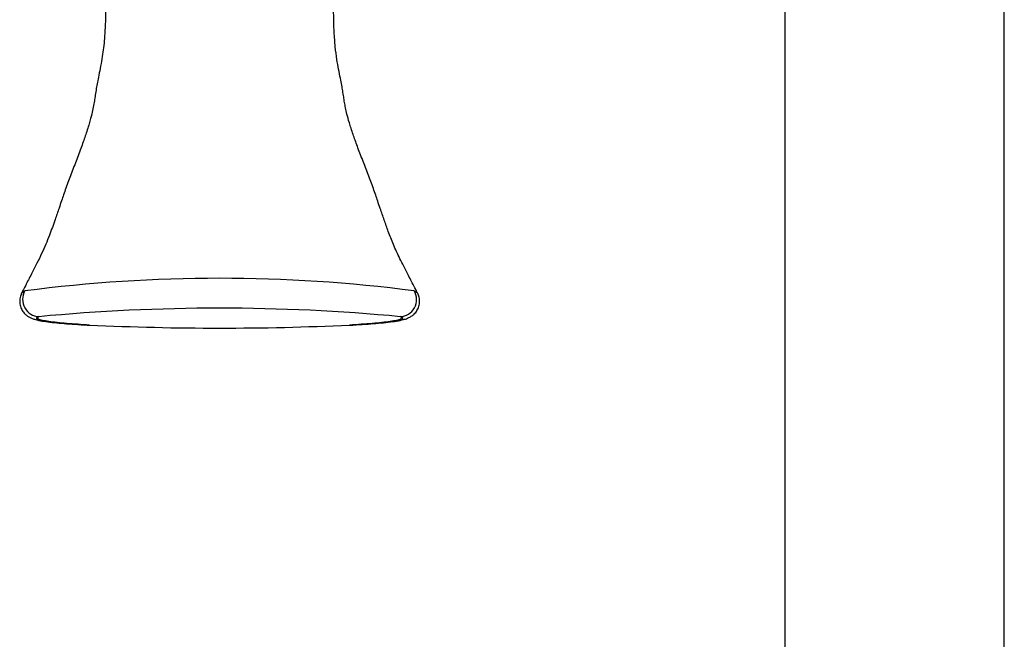
# Model space of a CAD drawing. Units: inches. Extents: x -933 to -50, y -812 to 1123.
# Drawn here: x -814 to -697, y 775 to 848 of the extents above; entities that cross this region are included whole.
import ezdxf

# ---------------------------------------------------------------- set-up
doc = ezdxf.new("R2010")
doc.units = ezdxf.units.IN
for name, color, linetype in [('000164', 7, 'Continuous'), ('036088', 7, 'Continuous'), ('Default', 7, 'Continuous')]:
    doc.layers.add(name, color=color, linetype=linetype)

# ---------------------------------------------------------------- blocks, each defined once
blk = doc.blocks.new('SE12')
at = {"layer": '000164', "color": 7, "linetype": 'Continuous', "ltscale": 25.4}
for p, q in [((-723.38, 869.31), (-723.38, 154.81)), ((-697.38, 154.81), (-697.38, 869.31))]:
    blk.add_line(p, q, dxfattribs=at)
at = {"layer": '036088', "color": 7, "linetype": 'Continuous', "ltscale": 25.4}
blk.add_line((-774.87, 811.88), (-774.74, 811.88), dxfattribs=at)
for centre, radius, start, end in [((-790.38, 638.57), 178.85, 82.5864, 97.4113), ((-790.38, 585.65), 228.23, 84.615, 95.3832), ((-790.38, 1136.44), 324.92, 267.281, 272.7176)]:
    blk.add_arc(centre, radius, start, end, dxfattribs=at)
for centre, major_axis, ratio, start_param, end_param in [((-811.79, 814.87), (0.59, -1.91), 0.95871, 3.868062, 5.971703), ((-768.96, 814.87), (0.59, 1.91), 0.95891, 3.453843, 5.557412), ((-805.79, 813.87), (0.11, 2), 0.524923, 3.127168, 3.24417), ((-774.97, 813.87), (-0.11, 2), 0.524585, 3.03904, 3.140254)]:
    blk.add_ellipse(centre, major_axis=major_axis, ratio=ratio, start_param=start_param, end_param=end_param, dxfattribs=at)
for points, knots in [([(-808.13, 874.01), (-807.8, 873.14), (-807.32, 871.85), (-806.61, 869.98), (-806.13, 868.61), (-805.78, 867.5), (-805.33, 865.92), (-804.85, 863.58), (-804.46, 860.46), (-804.18, 857.23), (-804, 854.14), (-803.91, 851.4), (-803.88, 849.18), (-803.92, 847.48), (-803.99, 846.12), (-804.1, 844.97), (-804.24, 843.9), (-804.43, 842.79), (-804.64, 841.73), (-804.82, 840.85), (-804.96, 840.07), (-805.08, 839.32), (-805.18, 838.61), (-805.3, 837.9), (-805.46, 837.12), (-805.73, 836.06), (-806.13, 834.76), (-806.66, 833.22), (-807.26, 831.61), (-807.94, 829.89), (-808.48, 828.45), (-808.85, 827.36), (-809.12, 826.56), (-809.45, 825.58), (-809.91, 824.23), (-810.56, 822.43), (-811.27, 820.72), (-812.02, 819.21), (-812.67, 817.95), (-813.3, 816.71), (-813.69, 815.97), (-813.86, 815.64)], [0, 0, 0, 0, 0.023287, 0.040917, 0.053837, 0.063253, 0.072679, 0.099167, 0.130204, 0.162931, 0.195087, 0.22675, 0.256528, 0.283452, 0.309287, 0.334702, 0.361404, 0.392615, 0.428343, 0.463037, 0.493616, 0.528687, 0.562583, 0.596416, 0.630783, 0.667937, 0.708925, 0.742807, 0.778263, 0.809354, 0.836472, 0.848314, 0.858458, 0.870788, 0.889826, 0.915091, 0.944583, 0.95966, 0.974867, 0.990535, 1, 1, 1, 1]), ([(-766.91, 815.65), (-767.07, 815.97), (-767.45, 816.7), (-768.19, 818.15), (-769.03, 819.76), (-769.77, 821.39), (-770.37, 822.91), (-770.88, 824.34), (-771.29, 825.54), (-771.62, 826.52), (-771.89, 827.31), (-772.26, 828.39), (-772.78, 829.81), (-773.46, 831.49), (-774.06, 833.08), (-774.6, 834.59), (-775.01, 835.86), (-775.29, 836.88), (-775.45, 837.61), (-775.57, 838.27), (-775.67, 838.91), (-775.77, 839.58), (-775.9, 840.31), (-776.06, 841.13), (-776.27, 842.16), (-776.49, 843.4), (-776.67, 844.8), (-776.81, 846.58), (-776.87, 848.6), (-776.85, 850.82), (-776.8, 852.84), (-776.71, 854.81), (-776.59, 856.82), (-776.42, 859.13), (-776.18, 861.45), (-775.89, 863.53), (-775.61, 865.03), (-775.35, 866.15), (-775.08, 867.14), (-774.7, 868.4), (-774.15, 869.97), (-773.42, 871.89), (-772.94, 873.17), (-772.63, 874.01)], [0, 0, 0, 0, 0.009195, 0.024702, 0.04716, 0.069555, 0.090659, 0.109039, 0.12814, 0.140664, 0.150575, 0.162153, 0.188777, 0.219178, 0.254087, 0.287852, 0.328773, 0.365906, 0.400147, 0.433611, 0.466993, 0.500918, 0.529839, 0.562695, 0.597784, 0.629996, 0.667696, 0.703729, 0.740854, 0.76891, 0.793863, 0.811465, 0.832416, 0.856232, 0.88023, 0.900246, 0.916246, 0.923161, 0.932389, 0.9445, 0.95947, 0.977664, 1, 1, 1, 1]), ([(-813.86, 815.64), (-813.85, 815.64), (-813.85, 815.65), (-813.79, 815.74), (-813.65, 815.83), (-813.45, 815.92)], [0.8678473, 0.8678473, 0.8678473, 0.8678473, 0.875, 0.875, 1, 1, 1, 1]), ([(-813.83, 815.62), (-813.84, 815.6), (-813.95, 815.43), (-814.06, 814.99), (-814.07, 814.4), (-813.9, 813.84), (-813.63, 813.39), (-813.3, 813.06), (-812.97, 812.83), (-812.63, 812.67), (-812.25, 812.54), (-811.71, 812.41), (-810.99, 812.29), (-809.98, 812.17), (-808.82, 812.06), (-807.52, 811.97), (-806.5, 811.9), (-805.97, 811.88), (-805.91, 811.88)], [0, 0, 0, 0, 0.00548, 0.048815, 0.092825, 0.136116, 0.174778, 0.211328, 0.248074, 0.288216, 0.338151, 0.412389, 0.523459, 0.63865, 0.751369, 0.866742, 0.98835, 1, 1, 1, 1]), ([(-774.74, 811.88), (-774.54, 811.89), (-773.89, 811.93), (-772.78, 812), (-771.51, 812.1), (-770.38, 812.22), (-769.38, 812.35), (-768.68, 812.49), (-768.17, 812.65), (-767.78, 812.83), (-767.39, 813.09), (-767.04, 813.46), (-766.77, 813.96), (-766.64, 814.56), (-766.69, 815.17), (-766.84, 815.48), (-766.91, 815.64)], [0, 0, 0, 0, 0.045258, 0.16509, 0.278527, 0.399283, 0.517708, 0.639326, 0.704987, 0.753059, 0.792134, 0.832057, 0.873815, 0.916993, 0.964994, 1, 1, 1, 1]), ([(-811.79, 812.88), (-811.95, 812.83), (-812.05, 812.78), (-812.11, 812.68), (-812.08, 812.63), (-811.93, 812.55), (-811.87, 812.53), (-811.71, 812.48), (-811.62, 812.46), (-811.31, 812.38), (-811.05, 812.34), (-810.59, 812.27), (-810.43, 812.25), (-810.09, 812.21), (-809.92, 812.19), (-809.36, 812.13), (-808.97, 812.1), (-808.12, 812.03), (-807.68, 812), (-806.75, 811.94), (-806.28, 811.91), (-805.79, 811.88)], [0, 0, 0, 0, 0.125, 0.125, 0.25, 0.25, 0.3125, 0.3125, 0.375, 0.375, 0.5, 0.5, 0.5625, 0.5625, 0.625, 0.625, 0.75, 0.75, 0.875, 0.875, 1, 1, 1, 1]), ([(-805.79, 811.88), (-806.27, 811.91), (-806.74, 811.94), (-807.64, 812), (-808.07, 812.03), (-808.88, 812.1), (-809.27, 812.14), (-809.98, 812.22), (-810.32, 812.26), (-810.9, 812.34), (-811.15, 812.39), (-811.57, 812.48), (-811.73, 812.53), (-811.94, 812.63), (-811.99, 812.68), (-811.98, 812.78), (-811.91, 812.83), (-811.79, 812.88)], [0, 0, 0, 0, 0.125, 0.125, 0.25, 0.25, 0.375, 0.375, 0.5, 0.5, 0.625, 0.625, 0.75, 0.75, 0.875, 0.875, 1, 1, 1, 1]), ([(-768.96, 812.88), (-768.72, 812.78), (-768.71, 812.68), (-769.14, 812.48), (-769.57, 812.39), (-770.74, 812.21), (-771.48, 812.14), (-773.11, 812), (-774.02, 811.94), (-774.97, 811.88)], [0, 0, 0, 0, 0.25, 0.25, 0.5, 0.5, 0.75, 0.75, 1, 1, 1, 1]), ([(-774.97, 811.88), (-773.99, 811.93), (-773.06, 812), (-771.38, 812.13), (-770.61, 812.21), (-769.42, 812.38), (-768.97, 812.48), (-768.58, 812.68), (-768.65, 812.78), (-768.96, 812.88)], [0, 0, 0, 0, 0.25, 0.25, 0.5, 0.5, 0.75, 0.75, 1, 1, 1, 1])]:
    blk.add_open_spline(points, degree=3, knots=knots, dxfattribs=at)
blk.add_open_spline([(-767.3, 815.92), (-767.09, 815.83), (-766.96, 815.73), (-766.9, 815.64)], degree=3, dxfattribs=at)

msp = doc.modelspace()

# ---------------------------------------------------------------- block references
at = {"layer": 'Default'}
msp.add_blockref('SE12', (0, 0), dxfattribs=at)

doc.saveas('drawing.dxf')
